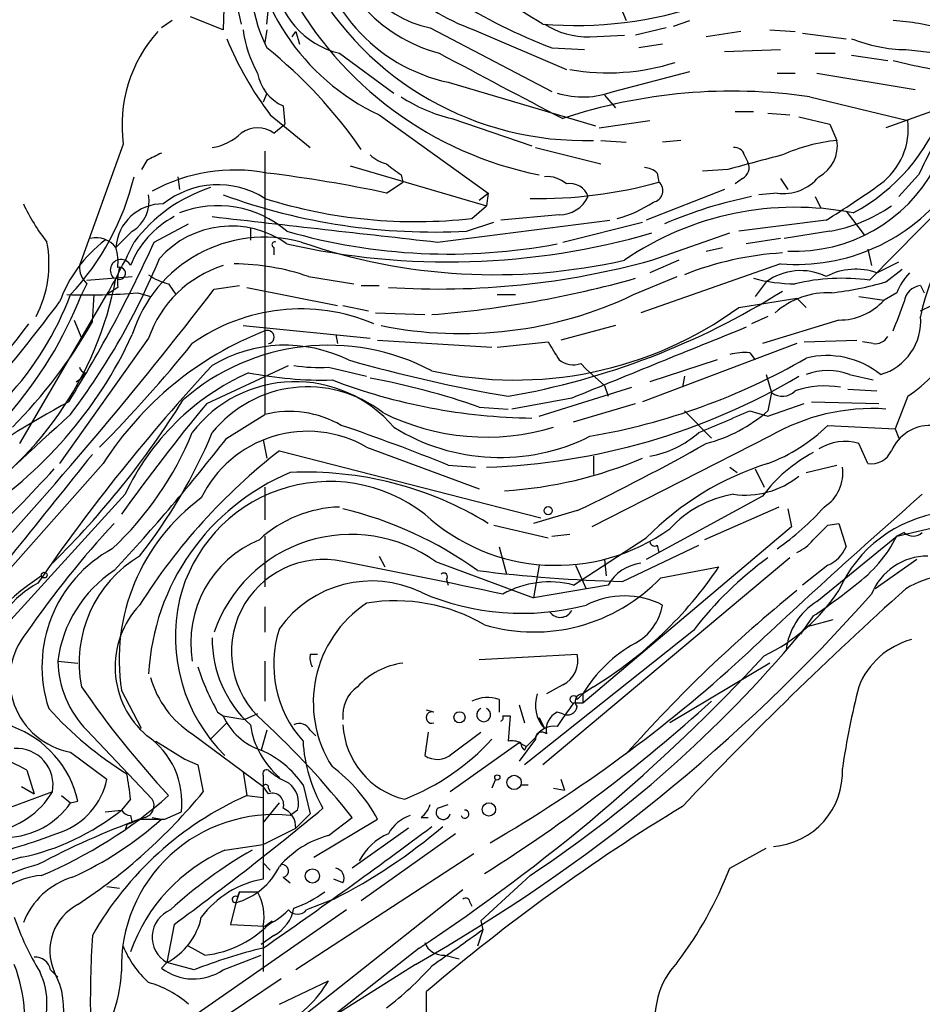
# Model space of a CAD drawing. Extents: x 0 to 59231, y -58369 to 853.
# Drawn here: x 341 to 383, y 232 to 278 of the extents above; entities that cross this region are included whole.
import ezdxf

# ---------------------------------------------------------------- set-up
doc = ezdxf.new("R2010")
doc.units = 0
doc.header["$MEASUREMENT"] = 0
doc.layers.add('MAIN', color=5, linetype='CONTINUOUS')

msp = doc.modelspace()

# ---------------------------------------------------------------- linework, layer by layer
at = {"layer": 'MAIN'}
for p, q in [((350.9433, 287.02), (350.6893, 277.876)), ((350.9433, 280.7547), (351.536, 278.13)), ((352.7213, 278.13), (352.806, 278.892)), ((369.2313, 278.892), (369.4853, 278.2993)), ((350.6893, 277.876), (349.1653, 278.4687)), ((348.3187, 278.2993), (347.8107, 277.9607)), ((360.3413, 277.9607), (366.014, 274.9973)), ((371.348, 277.9607), (369.9087, 277.622)), ((371.6867, 278.0453), (372.4487, 278.2993)), ((352.7213, 277.876), (352.6367, 277.2833)), ((353.9067, 277.5373), (354.076, 277.7913)), ((354.076, 277.7913), (354.2453, 277.1987)), ((362.3733, 277.876), (366.6913, 276.0133)), ((367.792, 277.5373), (369.4007, 277.622)), ((374.8193, 277.7913), (373.2107, 277.5373)), ((376.174, 277.876), (377.3593, 277.7913)), ((377.698, 277.7067), (379.73, 277.4527)), ((366.014, 277.0293), (367.538, 276.9447)), ((371.1787, 277.1987), (370.078, 277.0293)), ((356.108, 276.7753), (358.648, 274.9127)), ((374.0573, 276.86), (376.682, 276.9447)), ((378.2907, 276.7753), (379.222, 276.7753)), ((379.984, 276.6907), (381.6773, 276.4367)), ((382.524, 276.9447), (384.048, 276.7753)), ((368.8927, 274.9973), (372.4487, 275.9287)), ((376.5127, 275.844), (377.3593, 275.844)), ((378.3753, 275.844), (382.9473, 275.082)), ((361.188, 275.4207), (368.046, 273.3887)), ((352.7213, 274.9127), (352.552, 274.4893)), ((368.4693, 274.828), (368.9773, 274.2353)), ((378.0367, 274.7433), (382.6087, 273.6427)), ((353.4833, 274.32), (353.568, 273.4733)), ((352.8907, 273.8967), (354.7533, 272.3727)), ((357.9707, 273.8967), (363.0507, 270.256)), ((374.5653, 274.066), (375.412, 274.066)), ((376.0893, 273.9813), (377.1053, 273.8967)), ((377.5287, 273.812), (378.968, 273.4733)), ((383.7093, 274.066), (381.5927, 273.304)), ((353.06, 273.05), (353.568, 273.4733)), ((361.3573, 273.7273), (365.0827, 272.4573)), ((368.2153, 273.304), (370.586, 273.6427)), ((378.968, 273.4733), (379.3067, 272.7113)), ((346.0327, 272.542), (344.0007, 266.8693)), ((368.3, 272.7113), (369.4853, 272.6267)), ((372.0253, 272.7113), (371.1787, 272.6267)), ((352.6367, 272.2033), (352.6367, 259.9267)), ((365.252, 272.3727), (368.3, 271.6107)), ((374.9887, 272.034), (375.158, 271.6953)), ((347.1333, 271.78), (346.8793, 271.3567)), ((356.616, 271.526), (362.966, 269.6633)), ((348.5727, 271.018), (348.6573, 270.4253)), ((358.9867, 271.1027), (359.0713, 270.764)), ((370.9247, 271.1873), (371.0093, 270.764)), ((374.2267, 271.3567), (373.0413, 271.272)), ((385.572, 271.018), (380.8307, 266.192)), ((383.1167, 271.1027), (382.1853, 270.0867)), ((358.3093, 270.256), (359.0713, 270.764)), ((374.904, 270.9333), (374.5653, 270.6793)), ((376.682, 270.9333), (377.0207, 270.4253)), ((362.6273, 269.9173), (363.0507, 270.256)), ((363.0507, 270.256), (362.966, 269.6633)), ((374.0573, 270.4253), (370.4167, 268.986)), ((376.5127, 270.256), (375.666, 270.1713)), ((378.2907, 270.0867), (378.5447, 269.5787)), ((362.2887, 269.0707), (362.966, 269.6633)), ((366.3527, 269.24), (363.6433, 268.986)), ((379.73, 269.4093), (380.5767, 268.3087)), ((347.472, 267.97), (349.0807, 268.8167)), ((360.68, 267.97), (368.7233, 268.986)), ((362.0347, 268.478), (363.3047, 268.9013)), ((366.522, 267.97), (370.2473, 268.9013)), ((378.7987, 268.986), (374.7347, 268.478)), ((346.456, 268.478), (345.694, 267.716)), ((351.9593, 268.6473), (351.9593, 268.0547)), ((370.6707, 267.1233), (374.3113, 268.3933)), ((378.968, 268.478), (376.8513, 268.1393)), ((376.682, 268.1393), (375.0733, 267.8853)), ((353.06, 267.716), (353.06, 267.3773)), ((373.2107, 267.5467), (373.9727, 267.716)), ((380.746, 267.6313), (380.9153, 266.8693)), ((376.682, 266.954), (370.1627, 264.668)), ((371.9407, 267.1233), (370.586, 266.5307)), ((381.1693, 266.5307), (382.1853, 267.0387)), ((381.5927, 266.1073), (382.3547, 266.7)), ((344.3393, 266.0227), (344.0853, 265.5147)), ((344.3393, 266.192), (346.456, 266.3613)), ((348.1493, 266.0227), (348.488, 265.5147)), ((354.6687, 266.3613), (356.7853, 266.0227)), ((369.824, 265.5147), (371.856, 266.3613)), ((376.0047, 266.1073), (375.4967, 265.43)), ((341.2067, 258.572), (345.2707, 265.5147)), ((344.5933, 264.2447), (344.678, 265.5147)), ((345.7787, 265.8533), (345.2707, 265.5147)), ((346.71, 265.5993), (347.3027, 265.43)), ((350.266, 265.7687), (351.4513, 265.938)), ((351.79, 265.8533), (356.0233, 265.0067)), ((357.124, 265.938), (357.9707, 265.938)), ((363.474, 265.5147), (364.3207, 265.5147)), ((382.1007, 265.5993), (381.508, 265.2607)), ((383.2013, 265.938), (383.3707, 265.5993)), ((374.7347, 264.922), (377.444, 265.3453)), ((377.444, 265.3453), (377.8673, 264.922)), ((380.3227, 265.43), (381.508, 265.2607)), ((356.2773, 265.0067), (357.4627, 264.7527)), ((357.8013, 264.668), (360.0873, 264.5833)), ((383.2013, 264.7527), (383.7093, 265.0067)), ((343.7467, 264.3293), (344.0853, 263.4827)), ((376.0893, 264.4987), (375.3273, 264.16)), ((379.3913, 264.3293), (375.8353, 263.2287)), ((351.6207, 264.0753), (357.5473, 263.4827)), ((355.9387, 263.652), (356.0233, 263.2287)), ((368.9773, 264.0753), (366.4373, 263.398)), ((347.218, 263.4827), (343.0693, 257.6407)), ((357.886, 263.398), (363.22, 263.0593)), ((363.474, 263.0593), (365.8447, 263.3133)), ((377.444, 263.2287), (370.2473, 260.5193)), ((377.7827, 263.3133), (380.238, 263.398)), ((381, 263.2287), (380.492, 263.3133)), ((375.2427, 262.8053), (375.4967, 262.4667)), ((367.3687, 262.2973), (367.6227, 262.0433)), ((373.7187, 262.4667), (370.586, 261.4507)), ((344.2547, 261.874), (344.0853, 261.62)), ((349.9273, 260.4347), (353.7373, 262.2127)), ((355.6, 262.128), (357.378, 261.7047)), ((367.6227, 262.0433), (368.4693, 261.2813)), ((343.8313, 261.4507), (344.0853, 261.62)), ((372.1947, 261.7047), (372.11, 261.1967)), ((376.0047, 261.7893), (376.2587, 260.9427)), ((379.8993, 261.7893), (381, 261.5353)), ((365.4213, 259.842), (369.7393, 261.1967)), ((368.4693, 261.2813), (368.6387, 260.7733)), ((376.2587, 260.9427), (376.0893, 260.096)), ((379.8147, 261.112), (381.1693, 261.0273)), ((366.9453, 260.6887), (364.1513, 260.1807)), ((367.03, 259.588), (369.9087, 260.4347)), ((376.0893, 259.842), (377.7827, 260.4347)), ((378.1213, 260.5193), (381.254, 260.4347)), ((382.6087, 260.7733), (382.016, 259.2493)), ((362.6273, 260.2653), (363.982, 260.1807)), ((372.1947, 260.096), (373.4647, 258.826)), ((375.2427, 260.096), (376.0893, 259.842)), ((350.8587, 258.826), (352.6367, 259.9267)), ((378.8833, 259.4187), (382.016, 259.2493)), ((382.016, 259.2493), (382.1853, 258.826)), ((352.552, 258.7413), (352.7213, 257.8947)), ((376.174, 258.9107), (367.8767, 254.6773)), ((353.314, 258.2333), (365.506, 255.1007)), ((357.378, 258.4027), (362.6273, 256.4553)), ((380.746, 257.6407), (380.3227, 258.572)), ((367.9613, 257.9793), (367.9613, 257.1327)), ((345.1013, 257.6407), (337.1427, 248.666)), ((361.188, 257.556), (362.458, 257.4713)), ((374.3113, 257.4713), (374.65, 257.2173)), ((375.4967, 257.3867), (375.92, 256.54)), ((377.8673, 257.2173), (379.3067, 257.556)), ((352.6367, 256.54), (352.6367, 255.016)), ((346.1173, 256.2013), (339.2593, 248.666)), ((375.8353, 256.1167), (370.4167, 253.1533)), ((367.1993, 255.4393), (365.1673, 254.8467)), ((376.5973, 255.6087), (373.126, 254.0847)), ((377.0207, 255.524), (377.19, 254.6773)), ((363.3047, 254.762), (365.8447, 254.1693)), ((377.19, 254.6773), (367.4533, 246.4647)), ((378.8833, 254.762), (379.3913, 254.8467)), ((379.3913, 254.8467), (379.73, 253.746)), ((382.1007, 254.254), (383.9633, 254.6773)), ((352.6367, 254.254), (352.6367, 251.8833)), ((366.014, 254.254), (366.8607, 254.3387)), ((367.03, 251.968), (370.4167, 254.1693)), ((378.3753, 251.206), (382.1007, 254.254)), ((382.4393, 254.4233), (382.1007, 254.254)), ((363.5587, 253.746), (363.8973, 252.476)), ((369.316, 252.1373), (372.872, 253.8307)), ((370.9247, 253.8307), (371.0093, 253.492)), ((357.9707, 253.3227), (358.2247, 252.8147)), ((377.1053, 253.238), (365.5907, 243.586)), ((368.4693, 253.1533), (368.554, 252.3913)), ((383.032, 253.1533), (381.0847, 251.7987)), ((360.5953, 253.0687), (365.1673, 251.3753)), ((365.4213, 252.8993), (365.1673, 251.3753)), ((367.1147, 252.8993), (367.6227, 251.7987)), ((371.094, 252.3067), (373.8033, 252.8147)), ((378.8833, 252.8993), (377.698, 251.968)), ((361.1033, 252.222), (361.188, 251.968)), ((368.6387, 251.968), (365.1673, 251.3753)), ((352.6367, 250.952), (352.6367, 249.7667)), ((378.206, 250.5287), (377.6133, 249.682)), ((377.8673, 250.0207), (379.1373, 250.3593)), ((372.618, 249.8513), (364.744, 243.586)), ((354.7533, 248.7507), (355.092, 248.7507)), ((362.6273, 248.4967), (367.1993, 248.7507)), ((342.9847, 248.412), (343.916, 248.3273)), ((352.6367, 248.412), (352.6367, 246.5493)), ((376.174, 248.3273), (371.5173, 245.5333)), ((366.522, 247.3113), (365.76, 246.888)), ((367.9613, 247.2267), (367.4533, 246.888)), ((346.8793, 245.2793), (345.948, 247.0573)), ((367.1993, 246.634), (367.4533, 246.888)), ((367.4533, 246.888), (367.4533, 246.4647)), ((363.5587, 246.634), (363.5587, 246.0413)), ((364.49, 246.38), (364.744, 245.5333)), ((367.4533, 246.4647), (367.03, 246.4647)), ((350.4353, 246.0413), (350.6893, 245.872)), ((350.6893, 245.872), (351.7053, 245.7027)), ((352.298, 245.9567), (351.7053, 245.7027)), ((360.5107, 246.0413), (360.172, 246.126)), ((363.728, 245.872), (364.0667, 245.872)), ((364.0667, 245.872), (363.982, 244.6867)), ((365.4213, 245.7873), (365.6753, 245.2793)), ((366.522, 245.9567), (366.268, 246.0413)), ((350.8587, 245.5333), (350.0967, 244.7713)), ((344.3393, 245.1947), (347.3873, 241.9773)), ((349.25, 245.0253), (352.552, 242.57)), ((352.7213, 245.1947), (352.4673, 244.2633)), ((354.7533, 245.1947), (355.0073, 244.9407)), ((360.2567, 245.11), (360.0873, 244.0093)), ((361.3573, 244.094), (362.712, 245.11)), ((365.252, 244.856), (364.8287, 244.4327)), ((347.5567, 244.6867), (348.9113, 243.84)), ((364.49, 244.602), (361.2727, 242.316)), ((365.252, 244.7713), (364.49, 243.7553)), ((364.49, 244.602), (364.8287, 244.4327)), ((364.744, 244.2633), (364.8287, 244.4327)), ((343.5773, 244.1787), (345.2707, 242.9087)), ((348.9113, 243.84), (349.504, 243.586)), ((349.504, 243.586), (349.758, 242.316)), ((341.5453, 243.332), (341.884, 242.2313)), ((351.6207, 243.2473), (351.79, 242.1467)), ((352.552, 243.078), (352.552, 242.57)), ((341.2913, 242.57), (341.884, 242.2313)), ((352.806, 242.2313), (352.552, 242.57)), ((352.552, 242.57), (352.552, 238.252)), ((354.4147, 242.6547), (354.7533, 241.3)), ((363.3893, 242.9087), (363.22, 242.4853)), ((364.5747, 242.6547), (364.9133, 242.6547)), ((366.4373, 242.9087), (366.6067, 242.4007)), ((343.154, 242.1467), (343.5773, 241.808)), ((351.79, 242.1467), (352.552, 242.062)), ((352.806, 242.4853), (352.8907, 242.316)), ((366.0987, 242.4853), (366.6067, 242.4007)), ((343.5773, 241.808), (343.916, 241.8927)), ((346.3713, 241.9773), (345.948, 241.4693)), ((352.552, 240.8767), (353.314, 241.808)), ((360.68, 241.554), (361.188, 241.7233)), ((345.186, 241.3847), (345.948, 241.4693)), ((346.3713, 241.2153), (346.456, 240.8767)), ((347.98, 241.046), (348.742, 241.3847)), ((354.1607, 241.4693), (353.822, 241.2153)), ((354.7533, 241.3), (354.076, 240.6227)), ((346.202, 240.792), (346.1173, 240.538)), ((346.7947, 241.046), (347.98, 241.046)), ((347.3873, 241.1307), (347.8107, 241.046)), ((354.9227, 239.268), (357.886, 241.046)), ((355.6, 240.284), (356.7007, 241.1307)), ((359.918, 241.1307), (360.2567, 241.1307)), ((352.552, 239.8607), (354.076, 240.6227)), ((359.3253, 240.6227), (356.7007, 238.76)), ((361.5267, 240.3687), (357.124, 237.236)), ((350.774, 239.6067), (352.552, 239.8607)), ((362.3733, 239.4373), (354.076, 234.0187)), ((374.3113, 238.76), (376.0047, 239.6913)), ((352.552, 239.014), (352.8907, 238.6753)), ((364.998, 238.4213), (362.712, 236.3047)), ((353.4833, 238.3367), (353.822, 238.0827)), ((356.2773, 238.0827), (355.854, 238.252)), ((345.2707, 237.9133), (345.8633, 237.8287)), ((351.4513, 237.6593), (351.282, 237.1513)), ((351.3667, 237.4053), (351.4513, 237.6593)), ((351.4513, 237.6593), (352.298, 237.6593)), ((361.8653, 237.744), (352.552, 230.378)), ((351.282, 237.1513), (351.028, 236.1353)), ((355.854, 237.3207), (354.584, 236.8127)), ((362.204, 237.1513), (362.2887, 236.982)), ((356.4467, 236.8127), (347.3027, 230.4627)), ((348.4033, 236.1353), (348.0647, 234.3573)), ((351.028, 236.1353), (352.6367, 236.0507)), ((352.6367, 236.0507), (352.9753, 236.3047)), ((362.712, 236.3047), (362.7967, 235.8813)), ((352.552, 236.0507), (352.552, 233.934)), ((362.7967, 235.8813), (362.5427, 235.1193)), ((353.06, 235.6273), (352.4673, 235.204)), ((349.8427, 234.696), (349.0807, 235.1193)), ((359.8333, 235.0347), (351.1127, 228.1767)), ((348.0647, 234.3573), (347.8107, 234.1033)), ((349.3347, 234.0187), (348.0647, 234.3573)), ((350.6893, 234.0187), (352.4673, 234.696)), ((359.664, 234.2727), (354.838, 231.2247)), ((361.0187, 234.696), (361.696, 234.5267)), ((342.646, 234.0187), (342.9847, 233.68)), ((353.3987, 233.5953), (345.694, 228.4307)), ((353.314, 232.41), (355.6, 233.5107)), ((360.172, 231.4787), (360.172, 233.0027))]:
    msp.add_line(p, q, dxfattribs=at)
for centre, radius in [((365.8446, 255.4394), 0.1893), ((342.3496, 252.4337), 0.1338), ((361.7101, 245.8015), 0.2594), ((363.4739, 242.9934), 0.1197), ((364.2571, 242.7605), 0.3346), ((363.0824, 241.5011), 0.3085), ((354.8513, 238.3991), 0.3312)]:
    msp.add_circle(centre, radius, dxfattribs=at)
for centre, radius, start, end in [((365.5703, 286.8786), 9.5534, 200.39902, 250.44905), ((362.4696, 283.4962), 10.6014, 182.00496, 244.8894), ((361.4074, 283.0664), 5.2159, 181.21282, 258.20577), ((360.0502, 280.5447), 8.1284, 164.60912, 205.6253), ((362.8673, 283.2158), 7.9739, 184.91437, 257.84256), ((362.7451, 284.0083), 7.4993, 189.37503, 254.68766), ((357.0814, 280.7038), 4.0473, 186.4848, 256.08358), ((367.522, 287.2844), 14.5797, 208.86215, 271.72663), ((295.8845, 167.3436), 130.8915, 57.822121, 59.90065), ((368.8013, 287.8976), 17.1316, 208.44067, 258.62113), ((375.949, 224.8762), 55.2831, 74.75804, 85.55038), ((375.0084, 300.7331), 25.3529, 237.64913, 249.22077), ((367.0762, 297.061), 18.9892, 265.51324, 288.57779), ((367.7307, 281.3943), 3.8575, 237.80301, 270.91054), ((381.3476, 268.1801), 10.136, 73.0537, 86.6987), ((352.5582, 273.4135), 6.5834, 138.31948, 187.60701), ((365.9808, 283.7353), 16.3753, 202.56084, 216.92875), ((356.9752, 278.5319), 5.3945, 186.98366, 209.88518), ((382.6512, 284.1847), 7.2411, 248.38666, 268.99347), ((338.9863, 259.8604), 21.9868, 34.41819, 51.34044), ((1125.6543, 1714.5968), 1628.615, 241.9879991, 242.2171786), ((368.6237, 286.2197), 10.3575, 260.19974, 287.69165), ((388.2647, 301.3365), 25.6926, 255.72913, 262.8437), ((354.3432, 276.2117), 2.078, 190.19214, 245.55513), ((363.0935, 281.052), 7.5276, 236.93692, 256.66508), ((367.4535, 278.8914), 4.1516, 253.40796, 290.28354), ((374.407, 250.1224), 24.887, 81.61366, 108.47142), ((375.7467, 277.3306), 9.098, 298.36247, 340.10992), ((352.298, 272.034), 1.27, 53.1301, 126.8699), ((379.4205, 273.2552), 3.2117, 306.67401, 6.92985), ((400.8883, 263.0639), 19.5052, 146.85938, 155.66087), ((349.7582, 274.9125), 2.5748, 279.45793, 313.66712), ((393.8943, 262.2595), 10.9249, 95.46783, 168.17271), ((374.5482, 271.9237), 0.454, 14.05766, 98.54948), ((380.166, 264.3873), 8.3682, 95.89386, 113.96729), ((377.6981, 272.4573), 1.6285, 297.89471, 8.97299), ((432.1419, 102.6095), 189.3281, 116.450446, 116.679643), ((358.7137, 273.2361), 1.675, 225.86354, 256.02847), ((544.8199, -363.2979), 657.1822, 104.8161226, 105.0453078), ((485.6479, 440.7066), 211.6803, 233.018223, 233.247406), ((374.6499, 271.4413), 0.5681, 296.57407, 26.56054), ((334.5397, 273.9308), 12.3494, 317.03935, 346.35737), ((351.2209, 263.4137), 7.9171, 79.07555, 118.9614), ((345.0219, 207.7591), 63.8938, 77.997128, 83.078862), ((365.7813, 269.6429), 1.3792, 48.71559, 94.40795), ((370.273, 270.4852), 0.9579, 47.13205, 86.46881), ((376.8197, 272.3407), 2.1072, 261.62264, 321.1181), ((377.344, 274.9628), 7.4232, 267.50381, 331.68011), ((350.4438, 266.5559), 4.0846, 57.52967, 128.60307), ((365.403, 290.899), 20.9009, 268.8897, 285.55909), ((366.871, 269.8201), 0.8778, 17.68151, 101.81302), ((370.6495, 270.3618), 0.5396, 281.30785, 48.18483), ((352.7155, 310.8633), 49.336, 301.91664, 305.4624), ((345.614, 269.875), 1.6311, 301.07822, 10.46602), ((352.3843, 263.5482), 7.328, 108.19017, 142.88553), ((360.5009, 297.0563), 28.6194, 249.9506, 273.07212), ((366.3707, 270.7181), 1.4782, 269.3023, 334.71429), ((379.3258, 250.154), 20.3298, 101.34298, 113.3649), ((377.418, 275.8199), 8.8964, 265.25449, 323.35474), ((349.8747, 273.7796), 9.4065, 205.37865, 218.14231), ((347.8634, 267.5742), 2.174, 89.15926, 176.26026), ((350.4536, 264.7632), 4.9024, 49.26573, 111.49432), ((359.656, 292.2675), 23.3457, 252.50231, 276.47503), ((367.6237, 274.5293), 5.6449, 284.76149, 303.69457), ((377.7396, 275.5496), 7.1775, 279.85445, 304.90498), ((377.3558, 255.522), 14.0668, 78.88034, 124.43873), ((350.4774, 265.2655), 4.4082, 118.06721, 158.6649), ((351.0656, 264.2541), 4.4585, 54.53149, 138.50701), ((651.7553, 2893.2341), 2641.3513, 263.4440072, 263.6731903), ((361.2002, 294.5715), 27.1631, 253.86758, 280.75262), ((361.1805, 301.0093), 33.9686, 257.19636, 286.22329), ((337.243, 266.9631), 5.3297, 332.45846, 10.88995), ((349.0242, 263.0149), 6.3349, 127.29209, 160.0536), ((290.8427, 293.4268), 62.0881, 327.993639, 335.794459), ((344.7659, 266.9883), 1.1794, 38.09911, 102.59626), ((311.5217, 284.5274), 38.736, 330.60501, 334.69466), ((352.6332, 261.726), 6.4704, 74.79707, 162.68295), ((353.1023, 267.843), 0.1339, 71.53799, 251.57859), ((363.3436, 293.8584), 27.4127, 250.80335, 282.76542), ((343.4049, 267.0383), 2.3873, 353.90205, 16.49166), ((377.7028, 252.4545), 15.0367, 93.56923, 111.48831), ((317.5615, 279.5724), 32.6002, 322.94191, 337.71132), ((344.9865, 266.7725), 0.9905, 174.39186, 229.20044), ((345.9228, 266.6598), 0.495, 25.03787, 230.70571), ((352.2968, 261.7492), 5.3665, 107.43014, 161.15416), ((351.0993, 255.9178), 11.0366, 71.1305, 89.49123), ((360.7627, 302.9279), 37.1502, 266.34434, 285.46806), ((345.8536, 266.5112), 0.2836, 235.76091, 105.31537), ((348.1501, 266.1074), 2.385, 163.50187, 186.11602), ((348.6354, 268.3283), 2.3563, 233.01971, 258.09444), ((377.6109, 263.9335), 2.7028, 63.92983, 126.46034), ((380.1771, 263.7434), 2.9586, 70.40571, 117.7681), ((384.5712, 264.6817), 2.6354, 135.44429, 159.62386), ((329.6839, 269.2838), 16.2901, 300.65347, 349.36235), ((356.4451, 314.2727), 49.8486, 274.58051, 285.66961), ((377.3583, 273.6063), 7.5836, 255.12888, 270.00756), ((379.5551, 256.6738), 9.6033, 82.36688, 103.21763), ((377.146, 281.7367), 16.2497, 276.73849, 285.88151), ((326.344, 272.4726), 19.0569, 298.83179, 338.58555), ((329.8521, 270.6822), 14.6657, 294.96497, 339.36878), ((203.3451, 378.1965), 185.0021, 317.047367, 322.575817), ((344.3396, 293.6344), 28.1351, 268.1025, 274.83293), ((361.7919, 282.355), 18.6577, 258.44718, 295.49914), ((357.9124, 295.6727), 35.4233, 279.86603, 302.15813), ((378.8844, 261.9095), 3.6937, 87.38842, 131.68455), ((383.3002, 265.0771), 0.8666, 96.5534, 173.4466), ((271.4571, 318.9878), 89.5769, 316.92429, 323.077576), ((379.4004, 267.1795), 2.8502, 269.81707, 317.68466), ((43.5322, 391.4904), 361.6813, 339.329825, 339.559023), ((354.3172, 256.1138), 8.7349, 67.09606, 125.4583), ((364.3001, 279.2793), 17.7486, 257.39216, 306.00891), ((323.3554, 277.2137), 22.458, 306.51711, 324.46146), ((324.1651, 275.8733), 23.5061, 315.28198, 330.34963), ((380.6293, 264.2719), 2.582, 285.94722, 5.03933), ((328.1866, 272.0485), 20.1065, 302.5523, 335.31679), ((358.3424, 249.1811), 15.7127, 111.29227, 147.42592), ((352.7607, 263.5362), 0.3109, 278.38037, 113.50591), ((1196.5049, -1769.6492), 2193.2717, 111.9948565, 112.2240406), ((298.1308, 304.6222), 65.7769, 315.358291, 321.001362), ((577.7485, 389.8899), 246.8296, 210.85116, 211.080343), ((381.0846, 263.9062), 0.6827, 262.88227, 330.23951), ((355.6096, 252.8627), 10.2925, 62.09845, 131.22473), ((353.5882, 256.5433), 6.6143, 63.57906, 121.00283), ((375.0311, 259.9657), 2.8475, 85.73834, 104.64238), ((378.7721, 266.4484), 6.8503, 304.0603, 330.34755), ((376.2084, 331.8054), 72.0767, 254.156993, 260.233663), ((367.0301, 263.3982), 1.1518, 233.97482, 287.09615), ((362.6602, 288.8748), 30.4004, 279.71847, 300.01505), ((378.8411, 258.6993), 3.9732, 51.05192, 104.18734), ((415.4602, 201.6584), 89.0402, 137.150248, 145.530156), ((344.297, 262.1702), 0.2993, 188.10574, 261.87261), ((356.6789, 251.2401), 11.6688, 114.31258, 154.8387), ((355.349, 279.2628), 17.7325, 258.70103, 271.35817), ((355.1768, 269.4093), 7.2936, 260.64564, 273.32637), ((378.8833, 259.1649), 2.8142, 68.83678, 111.16322), ((354.0514, 255.4166), 6.0394, 40.43892, 142.65688), ((365.4442, 286.9323), 27.1774, 249.14583, 269.23786), ((351.511, 228.7825), 33.3877, 70.55232, 79.58398), ((361.9955, 287.9741), 30.5182, 271.82235, 300.59599), ((354.6344, 255.4971), 5.7155, 52.1681, 141.18035), ((376.7614, 261.6042), 0.8308, 232.76736, 316.02407), ((378.7564, 256.879), 4.3772, 80.53789, 108.61294), ((373.581, 205.8462), 62.4056, 118.825351, 130.467563), ((313.5928, 282.5427), 41.5058, 314.58925, 328.09118), ((418.7814, 203.2687), 89.4921, 140.298904, 144.474074), ((353.7825, 255.247), 4.8179, 59.98282, 103.75791), ((362.9703, 269.6716), 10.8006, 243.43424, 286.83705), ((120.0561, 852.266), 644.8143, 293.0837051, 293.3128868), ((371.4167, 265.4412), 7.0996, 284.63676, 311.1589), ((380.9728, 250.6305), 9.5703, 86.28616, 120.09449), ((614.3794, -37.6468), 402.3478, 132.30327, 134.341846), ((334.9265, 264.9374), 15.4749, 313.22493, 337.75856), ((327.8594, 268.3357), 24.1648, 321.59059, 337.47883), ((354.6264, 253.64), 5.5004, 59.98328, 154.22271), ((328.1198, 176.5048), 87.5374, 67.804958, 71.294982), ((363.5974, 267.2745), 9.3567, 238.06426, 296.63461), ((369.7108, 262.7211), 4.8219, 280.45746, 310.96449), ((373.3379, 265.0486), 7.9024, 290.37572, 314.56678), ((383.6671, 257.429), 1.9901, 88.78498, 156.16291), ((280.8878, 312.9342), 88.4513, 317.030734, 322.285371), ((379.6694, 256.4056), 2.2628, 73.21878, 122.30922), ((370.7676, 235.8711), 28.3672, 127.97188, 147.68197), ((323.7445, 346.1597), 100.5908, 295.594281, 299.456108), ((381.5014, 251.9051), 7.0599, 117.82529, 143.37666), ((380.9012, 258.671), 1.0419, 261.43361, 335.15918), ((2563.5538, -1524.3942), 2846.2155, 141.2255999, 141.454781), ((362.6901, 275.4565), 19.1188, 273.36618, 293.28319), ((278.4302, 316.4354), 87.3624, 311.110983, 317.475521), ((358.0013, 247.2612), 10.7977, 112.77134, 177.03725), ((354.5617, 240.9479), 16.2862, 58.58458, 92.6032), ((380.2233, 244.5148), 13.7615, 107.48181, 135.44779), ((377.6969, 257.1948), 1.8842, 302.67037, 8.43844), ((355.6523, 249.6037), 7.1956, 51.94979, 166.44078), ((375.0255, 260.1495), 3.9856, 262.14354, 308.90677), ((355.2239, 248.4675), 9.3825, 126.27009, 188.64439), ((375.2864, 251.1831), 5.0825, 99.12131, 137.8669), ((585.039, 25.8529), 306.2102, 131.213828, 133.33355), ((356.2866, 249.857), 5.7545, 91.77856, 132.71969), ((352.1255, 238.2301), 17.7853, 54.1461, 76.50031), ((369.5343, 263.7674), 12.2813, 304.62561, 318.37006), ((366.2193, 261.9684), 9.0813, 227.52769, 305.68987), ((385.0613, 249.217), 6.1955, 97.82968, 156.23188), ((378.2579, 224.5623), 44.5317, 137.15142, 145.52913), ((209.2197, 423.7483), 239.4621, 314.885409, 315.114591), ((354.3883, 249.2758), 5.2104, 112.63907, 189.54277), ((356.661, 247.5688), 6.7622, 54.42233, 161.03265), ((376.6406, 255.3111), 1.9886, 293.82851, 321.92336), ((376.4024, 257.1358), 6.3856, 305.97295, 333.17292), ((382.8627, 254.868), 0.614, 226.40555, 313.58769), ((348.4839, 248.1697), 6.2382, 118.31842, 198.30251), ((370.7977, 254), 0.2117, 180, 306.87531), ((378.2903, 254.339), 1.557, 292.38634, 337.61366), ((349.7745, 248.3482), 5.7987, 120.92224, 191.15162), ((355.3807, 248.8604), 4.3029, 77.97267, 228.89825), ((385.7346, 239.8794), 16.4768, 125.83039, 142.75607), ((383.5549, 250.4745), 2.8482, 90.29973, 157.93039), ((348.8742, 247.6908), 5.9335, 123.38395, 173.01859), ((274.556, -165.4346), 426.4075, 77.928985, 78.950867), ((371.0342, 320.4552), 68.3395, 262.862286, 268.559311), ((358.023, 263.4645), 19.0378, 301.4686, 325.9854), ((370.407, 250.9665), 2.0322, 96.90436, 150.47438), ((348.6681, 242.4725), 11.829, 123.01648, 153.58593), ((360.9763, 252.349), 0.1796, 315, 135), ((365.1742, 257.9712), 8.1933, 253.74866, 316.26251), ((384.6363, 248.4576), 3.9528, 19.34074, 122.30177), ((344.0513, 248.2493), 4.2963, 117.71382, 222.18874), ((357.6169, 246.879), 5.2783, 64.15392, 144.60807), ((365.9018, 247.6786), 4.4353, 75.2638, 119.34783), ((419.0498, 200.2926), 66.1453, 128.976824, 138.532156), ((499.1346, 121.8556), 174.5945, 131.90472, 136.680614), ((372.1335, 256.479), 8.6822, 295.85673, 326.7137), ((363.2359, 272.8195), 26.8511, 303.8846, 309.05338), ((356.2805, 249.5584), 7.8175, 167.19749, 225.22077), ((317.8571, 307.4212), 84.2527, 299.749462, 318.455527), ((364.6253, 262.4491), 11.7995, 246.4879, 284.71603), ((369.4007, 247.5226), 3.9383, 63.16234, 116.83766), ((349.8736, 248.1503), 4.2203, 136.84829, 229.50988), ((360.4513, 246.4927), 5.556, 123.58338, 212.57512), ((358.7324, 243.045), 8.1891, 59.55989, 99.51995), ((368.6711, 251.4852), 2.5473, 299.06749, 349.85951), ((380.0223, 248.5729), 3.1058, 122.02592, 173.58321), ((366.4102, 251.0654), 0.6052, 217.37926, 332.15195), ((358.418, 248.2662), 5.3702, 161.88422, 221.80109), ((332.6035, 287.3011), 58.6399, 303.533948, 320.524275), ((344.1784, 247.5607), 3.4351, 140.04387, 259.92177), ((355.5905, 249.4583), 5.4095, 179.4238, 227.83518), ((383.764, 245.8583), 3.7034, 105.44088, 158.31523), ((373.1096, 243.4865), 6.6003, 119.01, 148.97878), ((355.6855, 248.5815), 0.9474, 169.71246, 206.55153), ((311.1342, 308.8138), 88.4022, 303.427459, 317.126056), ((328.7812, 299.0982), 68.4052, 300.146641, 312.396618), ((365.961, 248.4543), 1.2733, 296.14243, 13.46108), ((347.7032, 248.5049), 4.7194, 181.12792, 224.53901), ((360.9156, 251.9156), 12.0143, 198.22563, 209.27101), ((359.5251, 244.869), 3.4879, 97.47567, 137.47139), ((351.7762, 248.9343), 4.6542, 196.01828, 237.12734), ((380.7796, 272.4165), 44.5084, 214.46871, 222.85083), ((357.9201, 245.885), 1.6529, 125.73633, 186.33215), ((417.0355, 237.9029), 37.8783, 165.75009, 171.62992), ((363.0231, 245.1015), 1.6234, 70.73577, 116.89651), ((366.8149, 246.3591), 1.57, 160.31279, 223.45658), ((367.03, 246.634), 0.1693, 0, 270), ((367.4512, 246.5381), 0.3499, 89.65613, 223.94616), ((354.8419, 257.181), 16.467, 221.77452, 238.35322), ((362.839, 245.9143), 0.3225, 113.19392, 66.80608), ((320.6223, 305.095), 78.8665, 302.400206, 312.068898), ((383.6707, 234.1304), 20.7135, 143.45368, 147.15739), ((366.7336, 246.38), 0.4733, 243.44036, 349.69191), ((353.4009, 247.082), 2.9693, 204.04791, 251.67428), ((360.426, 245.7873), 0.2678, 71.55828, 288.44172), ((363.5587, 245.7873), 0.1893, 296.55151, 26.57859), ((366.6914, 245.1946), 0.9467, 116.56776, 190.30214), ((339.2198, 240.843), 4.8121, 12.59971, 69.9699), ((355.9445, 246.046), 4.0297, 188.52402, 229.24865), ((326.5731, 217.4379), 38.3278, 38.18205, 47.32741), ((354.2453, 244.9406), 0.5681, 26.57407, 116.56054), ((360.0309, 245.6321), 3.7581, 182.79723, 256.53765), ((366.0987, 244.4326), 0.9467, 79.69786, 153.43224), ((345.0155, 241.8408), 3.7543, 353.02207, 55.65976), ((365.5483, 244.8136), 0.2994, 45, 188.12469), ((361.4677, 245.0787), 7.0639, 183.18118, 209.93211), ((355.0139, 252.3549), 11.1737, 291.75885, 317.25768), ((364.1512, 243.7545), 0.9474, 63.44847, 100.28754), ((364.9984, 244.6021), 0.4237, 180.01352, 233.09765), ((337.9129, 236.9542), 7.3397, 60.33684, 84.76953), ((341.0515, 242.6405), 1.7104, 349.06259, 93.31158), ((350.4969, 239.8948), 4.7923, 35.16284, 65.72237), ((360.6666, 244.8875), 1.0521, 236.58937, 311.03786), ((351.3404, 237.5431), 7.424, 28.15361, 53.37553), ((331.8303, 240.5053), 14.6153, 5.78042, 10.47596), ((352.7214, 243.1626), 0.1894, 63.46201, 206.53799), ((355.148, 245.984), 3.5381, 228.55205, 246.50202), ((376.0764, 243.2538), 3.488, 274.3885, 2.67678), ((341.9908, 243.5961), 3.3512, 290.31031, 348.16329), ((352.679, 242.5277), 0.1339, 341.53799, 161.57859), ((353.0601, 241.808), 1.1515, 342.89471, 53.97702), ((953.21, -1431.083), 1781.2774, 110.0426749, 110.2718582), ((339.3118, 244.3872), 3.9973, 280.22369, 328.79215), ((333.8338, 258.3438), 21.6167, 292.83482, 311.47125), ((329.5481, 258.9323), 26.1637, 303.30894, 320.57343), ((358.1111, 227.937), 15.5522, 113.9816, 150.36438), ((352.9838, 241.7318), 0.5302, 340.40651, 109.59349), ((340.5124, 243.9202), 3.7222, 271.56409, 325.42702), ((346.9007, 241.6809), 0.5698, 285.05579, 31.34662), ((359.2412, 242.0616), 1.1509, 306.01859, 342.90642), ((419.352, 163.7644), 91.0836, 121.242855, 130.52148), ((339.0248, 250.0886), 11.0555, 281.83023, 308.77215), ((353.0528, 234.149), 7.108, 83.78755, 181.73331), ((346.414, 241.7662), 0.5525, 212.50221, 265.56789), ((254.0724, 364.1536), 159.0189, 306.384824, 309.558465), ((353.1245, 240.6714), 0.9527, 357.07002, 67.87697), ((360.0371, 239.4297), 1.8925, 109.3512, 150.25287), ((360.9481, 241.3612), 0.3303, 144.27878, 349.32281), ((361.9606, 241.2788), 0.1908, 199.4417, 93.18483), ((360.6454, 203.6518), 39.8769, 110.32448, 117.79032), ((336.9645, 253.1236), 16.2329, 294.36742, 311.92519), ((431.2882, 29.3167), 227.9506, 111.687966, 111.917182), ((209.4353, 441.9927), 251.6227, 304.66484, 306.874752), ((344.2108, 260.2893), 25.7511, 296.88128, 310.49762), ((332.0056, 269.5907), 31.1974, 284.24577, 290.93759), ((356.8425, 235.7756), 4.6765, 105.40803, 138.98316), ((359.4682, 237.8654), 2.724, 113.22483, 153.08033), ((354.0502, 232.1497), 8.1449, 113.71807, 160.52414), ((362.5678, 221.2614), 21.1495, 119.84078, 132.6671), ((342.4885, 234.1761), 5.2307, 103.23099, 147.55956), ((345.7487, 225.6543), 13.7797, 105.55576, 120.10966), ((350.45, 240.2155), 3.1751, 285.19086, 334.42276), ((353.441, 238.633), 0.2993, 278.12469, 98.12469), ((342.5092, 234.8867), 3.5461, 94.63403, 150.30682), ((355.854, 238.2943), 0.4733, 333.44036, 79.69191), ((357.3085, 245.3561), 18.2374, 322.90849, 338.79664), ((344.7041, 234.9185), 3.5735, 106.95479, 158.64132), ((353.3694, 233.7091), 4.6158, 100.20004, 143.20135), ((350.2809, 236.5164), 2.3184, 348.41186, 29.53613), ((352.0151, 242.3707), 5.8192, 289.85238, 305.9408), ((345.0527, 234.9076), 2.44, 117.76543, 203.51617), ((351.2608, 237.2995), 0.1497, 44.97294, 278.14093), ((361.9923, 237.1514), 0.2116, 359.97294, 126.87531), ((348.7585, 235.543), 1.3738, 112.44502, 239.66641), ((351.0406, 239.5318), 3.8296, 294.63167, 314.76302), ((352.1908, 237.2412), 1.833, 298.30562, 349.18661), ((354.1607, 237.1725), 0.5556, 220.35747, 319.63586), ((353.103, 240.5974), 12.8309, 198.74547, 211.28693), ((346.6174, 237.1267), 3.1248, 297.59176, 347.94353), ((349.2544, 239.696), 5.0345, 276.71057, 317.65335), ((784.9394, -357.6446), 728.3388, 125.4221736, 125.6513548), ((392.3415, 232.6216), 47.8427, 176.39804, 181.16605), ((360.9699, 235.6475), 0.9527, 202.12303, 272.93598), ((350.2854, 236.8347), 4.5856, 201.96754, 228.01678), ((358.6571, 210.1001), 25.6711, 103.7579, 111.29361), ((334.0861, 231.6331), 7.3565, 345.45259, 21.02733), ((341.9192, 233.8704), 0.7417, 11.53261, 92.72006), ((374.6435, 231.7489), 3.8176, 136.90106, 193.06357), ((339.6158, 234.166), 6.3364, 279.84005, 357.90173), ((339.5356, 232.1684), 3.7248, 309.08647, 28.29544), ((339.0758, 232.4493), 3.4031, 331.03615, 25.86631), ((349.3082, 236.0402), 2.4483, 232.29086, 304.34111), ((347.6948, 245.9027), 17.3008, 307.84492, 317.38108), ((345.8325, 228.6703), 4.9534, 49.02332, 73.75733), ((351.1305, 236.0449), 5.138, 295.14907, 330.44683)]:
    msp.add_arc(centre, radius, start, end, dxfattribs=at)

doc.saveas('drawing.dxf')
